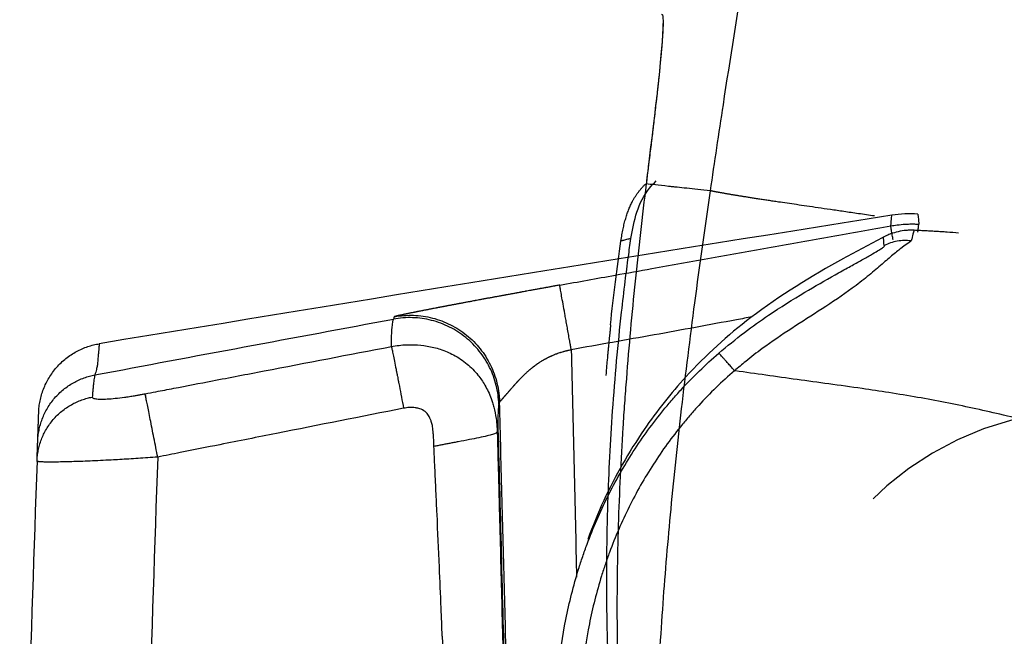
# Model space of a CAD drawing. Units: inches. Extents: x 26.6 to 122.7, y 0.9 to 97.6.
# Drawn here: x 44.1 to 45.7, y 30.7 to 31.7 of the extents above; entities that cross this region are included whole.
import ezdxf

# ---------------------------------------------------------------- set-up
doc = ezdxf.new("R2010")
doc.units = ezdxf.units.IN
doc.header["$MEASUREMENT"] = 0
doc.linetypes.add('DASHED', pattern=[3, 2, -1])
doc.layers.add('1', color=7, linetype='Continuous')

msp = doc.modelspace()

# ---------------------------------------------------------------- linework, layer by layer
at = {"layer": '1', "color": 7, "linetype": 'Continuous', "lineweight": 30}
msp.add_line((45.0567, 31.1961), (45.057, 31.1961), dxfattribs=at)
msp.add_arc((45.547, 31.1804), 0.1967, 86.6463, 99.0062, dxfattribs=at)
at = {"layer": '1', "color": 7, "linetype": 'DASHED', "lineweight": 30}
msp.add_arc((45.8418, 30.546), 0.5112, 270, 162.5512, dxfattribs=at)
at = {"layer": '1', "color": 7, "linetype": 'Continuous', "lineweight": 30}
for points, knots in [([(45.2199, 31.4147), (45.2269, 31.4615), (45.245, 31.5835), (45.2811, 31.8086), (45.333, 32.1182), (45.4194, 32.6144), (45.5069, 33.1003), (45.5701, 33.4551), (45.5867, 33.5483)], [0, 0, 0, 0, 0.065603, 0.170919, 0.315903, 0.500552, 0.868882, 1, 1, 1, 1]), ([(45.142, 31.6879), (45.142, 31.6879), (45.1421, 31.687), (45.1423, 31.6774), (45.1403, 31.6457), (45.1347, 31.5901), (45.1268, 31.5219), (45.1196, 31.465), (45.1156, 31.4308), (45.1146, 31.4225)], [0, 0, 0, 0, 0.033726, 0.165641, 0.351474, 0.534635, 0.71928, 0.932034, 1, 1, 1, 1]), ([(45.1399, 31.7026), (45.1401, 31.7026), (45.1402, 31.7027), (45.1406, 31.7027), (45.1407, 31.7027), (45.141, 31.7025), (45.1411, 31.7024), (45.1414, 31.702), (45.1415, 31.7017), (45.1421, 31.7), (45.1424, 31.6973), (45.1426, 31.6905), (45.1426, 31.6877), (45.1425, 31.6835), (45.1425, 31.6827), (45.1424, 31.6809), (45.1424, 31.6799), (45.1422, 31.677), (45.1421, 31.6749), (45.1418, 31.6683), (45.1415, 31.6633), (45.1409, 31.6549), (45.1406, 31.6519), (45.1403, 31.648), (45.1402, 31.6472), (45.1401, 31.6456), (45.1399, 31.6432), (45.1391, 31.6341), (45.1383, 31.625), (45.1371, 31.6135), (45.1365, 31.6076), (45.1359, 31.6014), (45.1355, 31.5982), (45.1354, 31.5972), (45.1352, 31.5951), (45.1351, 31.594), (45.134, 31.5845), (45.1331, 31.5758), (45.131, 31.558), (45.13, 31.5489), (45.1284, 31.5351), (45.1278, 31.5304), (45.127, 31.5234), (45.1267, 31.521), (45.1261, 31.5163), (45.1258, 31.5139), (45.1244, 31.5021), (45.1232, 31.4926), (45.1209, 31.4736), (45.1197, 31.4641), (45.1179, 31.4498), (45.1173, 31.445), (45.1162, 31.4355), (45.1156, 31.4307), (45.115, 31.4259)], [0, 0, 0, 0, 0.03125, 0.03125, 0.0625, 0.0625, 0.09375, 0.09375, 0.125, 0.125, 0.25, 0.25, 0.3125, 0.3125, 0.328125, 0.328125, 0.34375, 0.34375, 0.375, 0.375, 0.4375, 0.4375, 0.46875, 0.46875, 0.476562, 0.476562, 0.484375, 0.5, 0.5625, 0.5625, 0.59375, 0.609375, 0.609375, 0.617187, 0.617187, 0.625, 0.625, 0.6875, 0.6875, 0.75, 0.75, 0.78125, 0.78125, 0.796875, 0.796875, 0.8125, 0.8125, 0.875, 0.875, 0.9375, 0.9375, 0.96875, 0.96875, 1, 1, 1, 1]), ([(45.115, 31.4259), (45.1085, 31.373), (45.1025, 31.3201), (45.0916, 31.2142), (45.0867, 31.1612), (45.0816, 31.0948), (45.0806, 31.0815), (45.0787, 31.055), (45.0778, 31.0417), (45.0752, 31.0018), (45.0738, 30.9753), (45.07, 30.8956), (45.0683, 30.8425), (45.067, 30.7364), (45.0673, 30.6834), (45.0694, 30.604), (45.0703, 30.5775), (45.0728, 30.5246), (45.0743, 30.4982), (45.0797, 30.4189), (45.0844, 30.366), (45.0932, 30.2868), (45.0964, 30.2604), (45.1034, 30.2077), (45.1072, 30.1813), (45.1112, 30.155)], [0, 0, 0, 0, 0.125, 0.125, 0.25, 0.25, 0.28125, 0.28125, 0.3125, 0.3125, 0.375, 0.375, 0.5, 0.5, 0.625, 0.625, 0.6875, 0.6875, 0.75, 0.75, 0.875, 0.875, 0.9375, 0.9375, 1, 1, 1, 1]), ([(45.0901, 31.3369), (45.0927, 31.3514), (45.0978, 31.3804), (45.1136, 31.4123), (45.1273, 31.427), (45.1313, 31.4307)], [0, 0, 0, 0, 0.423632, 0.844338, 1, 1, 1, 1]), ([(45.2199, 31.4147), (45.2054, 31.4162), (45.1926, 31.4176), (45.1757, 31.4194), (45.1704, 31.42), (45.163, 31.4208), (45.1606, 31.421), (45.156, 31.4215), (45.1538, 31.4217), (45.1347, 31.4238), (45.1231, 31.425), (45.115, 31.4259)], [0, 0, 0, 0, 0.25, 0.25, 0.375, 0.375, 0.4375, 0.4375, 0.5, 0.5, 1, 1, 1, 1]), ([(45.1411, 30.0822), (45.1388, 30.1096), (45.1335, 30.1724), (45.1292, 30.2787), (45.1279, 30.4179), (45.1321, 30.5749), (45.1419, 30.7396), (45.1554, 30.8987), (45.1728, 31.0623), (45.1944, 31.2354), (45.2112, 31.3538), (45.2199, 31.4147)], [0, 0, 0, 0, 0.061651, 0.141171, 0.238632, 0.373797, 0.493299, 0.608822, 0.731821, 0.86223, 1, 1, 1, 1]), ([(45.5145, 31.3575), (45.5151, 31.3633), (45.5155, 31.3675), (45.5161, 31.3733), (45.5162, 31.3747), (45.5162, 31.3747)], [0, 0, 0, 0, 0.500269, 0.500269, 1, 1, 1, 1]), ([(44.9738, 31.2608), (45.004, 31.2662), (45.0541, 31.2752), (45.1693, 31.2959), (45.2868, 31.317), (45.4008, 31.3373), (45.4659, 31.3489), (45.4983, 31.3546), (45.5145, 31.3575)], [0, 0, 0, 0, 0.167632, 0.27776, 0.639204, 0.819948, 0.910325, 1, 1, 1, 1]), ([(45.5525, 31.3502), (45.552, 31.3502), (45.5514, 31.3503), (45.5503, 31.3503), (45.5487, 31.3503), (45.5448, 31.3503), (45.5416, 31.3502), (45.535, 31.3496), (45.5308, 31.3489), (45.5223, 31.347), (45.5182, 31.3458), (45.5121, 31.3436), (45.5101, 31.3428), (45.5072, 31.3415), (45.5062, 31.341), (45.5048, 31.3403), (45.5043, 31.34), (45.5036, 31.3397), (45.5033, 31.3396), (45.503, 31.3394), (45.5028, 31.3393), (45.5027, 31.3392), (45.5027, 31.3392), (45.5027, 31.3392), (45.5026, 31.3392), (45.5026, 31.3392), (45.5025, 31.3391), (45.5024, 31.3391), (45.5024, 31.3391)], [0, 0, 0, 0, 0.03125, 0.03125, 0.0625, 0.125, 0.25, 0.25, 0.5, 0.5, 0.75, 0.75, 0.875, 0.875, 0.9375, 0.9375, 0.96875, 0.96875, 0.984375, 0.984375, 0.992187, 0.992187, 0.993164, 0.993164, 0.994141, 0.994141, 0.996094, 1, 1, 1, 1]), ([(45.5145, 31.3575), (45.5178, 31.3581), (45.5256, 31.3593), (45.5359, 31.3602), (45.5453, 31.3606), (45.5529, 31.3606), (45.5579, 31.3603), (45.5604, 31.3602)], [0, 0, 0, 0, 0.221491, 0.509238, 0.672826, 0.836413, 1, 1, 1, 1]), ([(45.5587, 31.347), (45.5589, 31.349), (45.5592, 31.3523), (45.5596, 31.3559), (45.5599, 31.3584), (45.5602, 31.3596), (45.5603, 31.3601), (45.5604, 31.3602), (45.5604, 31.3602)], [0, 0, 0, 0, 0.235693, 0.42677, 0.617847, 0.808923, 0.904462, 1, 1, 1, 1]), ([(45.5024, 31.3391), (45.4806, 31.3276), (45.406, 31.2882), (45.2925, 31.2191), (45.1849, 31.1218), (45.1048, 31.0204), (45.0532, 30.9296), (45.0274, 30.8673), (45.0195, 30.8458)], [0, 0, 0, 0, 0.104374, 0.357662, 0.560188, 0.715261, 0.903065, 1, 1, 1, 1]), ([(45.1118, 30.0887), (45.1113, 30.0911), (45.1101, 30.0982), (45.108, 30.1107), (45.104, 30.1342), (45.0966, 30.1796), (45.0828, 30.2732), (45.0672, 30.4076), (45.0552, 30.5693), (45.0497, 30.7356), (45.0513, 30.8977), (45.0581, 31.033), (45.0665, 31.1366), (45.0736, 31.2071), (45.0803, 31.2636), (45.0855, 31.3036), (45.0887, 31.3269), (45.0901, 31.3369)], [0, 0, 0, 0, 0.005809, 0.017278, 0.030364, 0.062729, 0.12744, 0.256888, 0.386291, 0.515661, 0.654898, 0.774294, 0.839684, 0.90349, 0.943687, 0.975856, 1, 1, 1, 1]), ([(45.0901, 31.3369), (45.0884, 31.3365), (45.085, 31.3356), (45.081, 31.3346), (45.0785, 31.3339), (45.077, 31.3335), (45.076, 31.3333), (45.0751, 31.333), (45.0744, 31.3329), (45.0739, 31.3327), (45.0738, 31.3327), (45.0738, 31.3327)], [0, 0, 0, 0, 0.164549, 0.329099, 0.493649, 0.552353, 0.621332, 0.700586, 0.790116, 0.88992, 1, 1, 1, 1]), ([(45.5039, 31.3253), (45.5036, 31.326), (45.503, 31.3274), (45.5033, 31.3307), (45.503, 31.335), (45.5026, 31.3375), (45.5024, 31.3391)], [0, 0, 0, 0, 0.137313, 0.274708, 0.549483, 1, 1, 1, 1]), ([(45.5525, 31.3502), (45.5519, 31.3482), (45.5509, 31.3451), (45.5496, 31.3398), (45.5492, 31.3361), (45.5481, 31.3341), (45.5475, 31.3331)], [0, 0, 0, 0, 0.465587, 0.732836, 0.86647, 1, 1, 1, 1]), ([(45.6251, 31.3458), (45.6188, 31.3463), (45.6125, 31.3467), (45.6032, 31.3474), (45.6001, 31.3476), (45.5939, 31.348), (45.5908, 31.3481), (45.5846, 31.3485), (45.5816, 31.3487), (45.577, 31.349), (45.5755, 31.349), (45.5725, 31.3492), (45.571, 31.3493), (45.5665, 31.3495), (45.5636, 31.3497), (45.558, 31.35), (45.5552, 31.3501), (45.5525, 31.3502)], [0, 0, 0, 0, 0.25, 0.25, 0.375, 0.375, 0.5, 0.5, 0.625, 0.625, 0.6875, 0.6875, 0.75, 0.75, 0.875, 0.875, 1, 1, 1, 1]), ([(45.0567, 31.1961), (45.0592, 31.2195), (45.0645, 31.265), (45.0706, 31.3105), (45.0738, 31.3327)], [0, 0, 0, 0, 0.511942, 1, 1, 1, 1]), ([(45.2334, 31.1496), (45.2473, 31.1612), (45.2736, 31.183), (45.3208, 31.2162), (45.3708, 31.2476), (45.4154, 31.2731), (45.4456, 31.2899), (45.4656, 31.301), (45.4819, 31.3102), (45.4935, 31.3169), (45.5003, 31.3212), (45.5034, 31.3235), (45.5041, 31.3246), (45.5038, 31.325), (45.5037, 31.3252)], [0, 0, 0, 0, 0.119342, 0.226121, 0.382339, 0.512869, 0.575978, 0.630473, 0.688354, 0.74556, 0.801739, 0.867988, 0.932822, 1, 1, 1, 1]), ([(45.5475, 31.333), (45.5471, 31.3324), (45.5461, 31.3312), (45.5354, 31.3244), (45.5172, 31.3098), (45.4985, 31.2936), (45.4766, 31.2749), (45.4452, 31.2504), (45.403, 31.2222), (45.3528, 31.1906), (45.3109, 31.1622), (45.28, 31.1387), (45.2653, 31.1262), (45.2592, 31.1211)], [0, 0, 0, 0, 0.124342, 0.258308, 0.334623, 0.403684, 0.470469, 0.536899, 0.656828, 0.772631, 0.886845, 0.953364, 1, 1, 1, 1]), ([(45.5475, 31.333), (45.5438, 31.3335), (45.5401, 31.3337), (45.5326, 31.3335), (45.5288, 31.3332), (45.5214, 31.3319), (45.5177, 31.3309), (45.5106, 31.3285), (45.5071, 31.327), (45.5039, 31.3253)], [0, 0, 0, 0, 0.25, 0.25, 0.5, 0.5, 0.75, 0.75, 1, 1, 1, 1]), ([(44.9738, 31.2608), (44.9718, 31.2604), (44.9692, 31.2599), (44.9661, 31.2594), (44.964, 31.259), (44.9617, 31.2586), (44.9597, 31.2582), (44.9584, 31.258), (44.9571, 31.2577), (44.955, 31.2573), (44.9527, 31.2569), (44.9506, 31.2566), (44.9476, 31.256), (44.9445, 31.2554), (44.9414, 31.2549), (44.9393, 31.2545), (44.9358, 31.2539), (44.9317, 31.2531), (44.9281, 31.2525), (44.926, 31.2521), (44.9235, 31.2516), (44.9211, 31.2512), (44.9191, 31.2508), (44.9184, 31.2507), (44.9178, 31.2506), (44.9158, 31.2502), (44.9133, 31.2498), (44.9108, 31.2493), (44.9088, 31.2489), (44.9065, 31.2485), (44.9045, 31.2481), (44.9033, 31.2479), (44.902, 31.2477), (44.9, 31.2473), (44.8977, 31.2469), (44.8957, 31.2465), (44.8928, 31.246), (44.8898, 31.2454), (44.8868, 31.2449), (44.8848, 31.2445), (44.8828, 31.2442), (44.8809, 31.2438), (44.8789, 31.2434), (44.8755, 31.2428), (44.8716, 31.2421), (44.8682, 31.2415), (44.8662, 31.2411), (44.8633, 31.2406), (44.8605, 31.24), (44.8576, 31.2395), (44.8557, 31.2392), (44.8535, 31.2388), (44.8517, 31.2384), (44.8505, 31.2382), (44.8493, 31.238), (44.8474, 31.2376), (44.8453, 31.2372), (44.8434, 31.2369), (44.8411, 31.2364), (44.8389, 31.236), (44.8371, 31.2357), (44.8365, 31.2356), (44.8359, 31.2355), (44.8341, 31.2351), (44.8314, 31.2346), (44.8283, 31.234), (44.8256, 31.2335), (44.8229, 31.233), (44.8202, 31.2325), (44.8175, 31.232), (44.814, 31.2314), (44.811, 31.2308), (44.8084, 31.2303), (44.8067, 31.23), (44.8048, 31.2296), (44.8031, 31.2293), (44.802, 31.2291), (44.801, 31.2289), (44.7993, 31.2286), (44.7974, 31.2282), (44.7958, 31.2279), (44.7941, 31.2276), (44.7923, 31.2273), (44.7907, 31.227), (44.7899, 31.2268), (44.7897, 31.2268), (44.7894, 31.2267), (44.7886, 31.2266), (44.787, 31.2263), (44.7853, 31.2259), (44.7837, 31.2256), (44.7821, 31.2253), (44.7804, 31.225), (44.7788, 31.2247), (44.7779, 31.2245), (44.7769, 31.2243), (44.7754, 31.224), (44.7737, 31.2237), (44.7722, 31.2234), (44.77, 31.223), (44.7674, 31.2225), (44.7646, 31.222), (44.7624, 31.2215), (44.7604, 31.2211), (44.7583, 31.2207), (44.7563, 31.2203), (44.7539, 31.2199), (44.7521, 31.2195), (44.7508, 31.2193), (44.7504, 31.2192), (44.75, 31.2191), (44.7487, 31.2189), (44.7472, 31.2186), (44.7457, 31.2183), (44.7445, 31.218), (44.7431, 31.2178), (44.7419, 31.2175), (44.7412, 31.2174), (44.7405, 31.2172), (44.7393, 31.217), (44.7381, 31.2168), (44.737, 31.2165), (44.7353, 31.2162), (44.7337, 31.2159), (44.7321, 31.2156), (44.7311, 31.2154), (44.7301, 31.2152), (44.7291, 31.215), (44.7282, 31.2148), (44.727, 31.2145), (44.7258, 31.2143), (44.7249, 31.2141), (44.724, 31.2139), (44.7231, 31.2137), (44.7223, 31.2136), (44.721, 31.2133), (44.7198, 31.213), (44.7186, 31.2128), (44.7179, 31.2126), (44.7166, 31.2124), (44.7152, 31.2121), (44.7141, 31.2118), (44.7134, 31.2117), (44.7127, 31.2115), (44.712, 31.2114), (44.7114, 31.2112), (44.7113, 31.2112), (44.7111, 31.2112), (44.7106, 31.211), (44.7099, 31.2109), (44.7093, 31.2108), (44.7089, 31.2107), (44.7083, 31.2105), (44.7078, 31.2104), (44.7074, 31.2103), (44.7065, 31.2101), (44.7055, 31.2098), (44.7048, 31.2096), (44.7045, 31.2095), (44.7044, 31.2095), (44.7043, 31.2095), (44.704, 31.2094), (44.7038, 31.2093), (44.7038, 31.2092)], [0, 0, 0, 0, 0.015625, 0.019531, 0.023438, 0.03125, 0.037109, 0.039062, 0.041016, 0.046875, 0.054688, 0.058594, 0.0625, 0.078125, 0.082031, 0.085938, 0.09375, 0.109375, 0.117188, 0.121094, 0.125, 0.136719, 0.139648, 0.140625, 0.141602, 0.144531, 0.15625, 0.160156, 0.164062, 0.171875, 0.177734, 0.179688, 0.181641, 0.1875, 0.195312, 0.199219, 0.203125, 0.21875, 0.222656, 0.226562, 0.234375, 0.238281, 0.242188, 0.25, 0.265625, 0.273438, 0.277344, 0.28125, 0.296875, 0.300781, 0.304688, 0.3125, 0.318359, 0.320312, 0.322266, 0.328125, 0.335938, 0.339844, 0.34375, 0.355469, 0.358398, 0.359375, 0.360352, 0.363281, 0.375, 0.382812, 0.390625, 0.398438, 0.40625, 0.414062, 0.421875, 0.4375, 0.441406, 0.445312, 0.453125, 0.458984, 0.460938, 0.462891, 0.46875, 0.476562, 0.480469, 0.484375, 0.492188, 0.498047, 0.499512, 0.5, 0.500488, 0.501953, 0.507812, 0.515625, 0.519531, 0.523438, 0.53125, 0.537109, 0.539062, 0.541016, 0.546875, 0.554688, 0.558594, 0.5625, 0.578125, 0.585938, 0.59375, 0.601562, 0.609375, 0.617188, 0.625, 0.636719, 0.639648, 0.640625, 0.641602, 0.644531, 0.65625, 0.660156, 0.664062, 0.671875, 0.677734, 0.679688, 0.681641, 0.6875, 0.695312, 0.699219, 0.703125, 0.71875, 0.722656, 0.726562, 0.734375, 0.738281, 0.742188, 0.75, 0.757812, 0.761719, 0.765625, 0.773438, 0.777344, 0.78125, 0.796875, 0.800781, 0.804688, 0.8125, 0.828125, 0.835938, 0.839844, 0.84375, 0.855469, 0.858398, 0.859375, 0.860352, 0.863281, 0.875, 0.878906, 0.882812, 0.890625, 0.898438, 0.902344, 0.90625, 0.9375, 0.953125, 0.958984, 0.960938, 0.962891, 0.96875, 1, 1, 1, 1]), ([(44.9927, 31.1553), (44.9924, 31.1571), (44.992, 31.1593), (44.9915, 31.1619), (44.9913, 31.1632), (44.9911, 31.1645), (44.9906, 31.1671), (44.9899, 31.171), (44.9887, 31.1778), (44.9872, 31.1862), (44.9854, 31.196), (44.9837, 31.2053), (44.9816, 31.2171), (44.9792, 31.2304), (44.9769, 31.2435), (44.9752, 31.2532), (44.9741, 31.2592), (44.9738, 31.2607), (44.9738, 31.2608)], [0, 0, 0, 0, 0.03125, 0.039062, 0.046875, 0.054688, 0.0625, 0.09375, 0.125, 0.1875, 0.25, 0.3125, 0.375, 0.5, 0.625, 0.75, 0.875, 1, 1, 1, 1]), ([(44.8744, 31.066), (44.8741, 31.0765), (44.872, 31.0921), (44.8659, 31.1122), (44.8597, 31.1267), (44.852, 31.1404), (44.8428, 31.1532), (44.8323, 31.165), (44.8206, 31.1755), (44.8079, 31.1848), (44.7896, 31.1952), (44.7649, 31.2044), (44.7336, 31.2088), (44.7126, 31.2072), (44.7023, 31.2053)], [0, 0, 0, 0, 0.125, 0.1875, 0.25, 0.3125, 0.375, 0.4375, 0.5, 0.5625, 0.625, 0.75, 0.875, 1, 1, 1, 1]), ([(44.7038, 31.2092), (44.7141, 31.2111), (44.7351, 31.2127), (44.7664, 31.2082), (44.796, 31.1971), (44.8225, 31.18), (44.8411, 31.1613), (44.8532, 31.1442), (44.8609, 31.1305), (44.8671, 31.116), (44.8709, 31.1035), (44.8732, 31.0933), (44.8741, 31.0874), (44.8746, 31.0835), (44.8748, 31.0816), (44.875, 31.0796), (44.8754, 31.0757), (44.8755, 31.0725), (44.8756, 31.0698)], [0, 0, 0, 0, 0.125, 0.25, 0.375, 0.5, 0.625, 0.6875, 0.75, 0.8125, 0.875, 0.90625, 0.9375, 0.945312, 0.953125, 0.960938, 0.96875, 1, 1, 1, 1]), ([(45.288, 31.209), (45.2796, 31.2074), (45.2262, 31.1974), (45.1503, 31.1834), (45.0603, 31.1674), (45.0152, 31.1594), (44.9927, 31.1553)], [0, 0, 0, 0, 0.085585, 0.54281, 0.771408, 1, 1, 1, 1]), ([(44.699, 31.1606), (44.6992, 31.1745), (44.7001, 31.1969), (44.7016, 31.2036), (44.7023, 31.2053)], [0, 0, 0, 0, 0.434693, 1, 1, 1, 1]), ([(45.057, 31.1961), (45.057, 31.1961), (45.0569, 31.1956), (45.0568, 31.194), (45.0567, 31.1933), (45.0566, 31.1921), (45.0565, 31.1917), (45.0564, 31.1908), (45.0564, 31.1903), (45.0561, 31.1877), (45.0559, 31.1851), (45.0555, 31.1814), (45.0554, 31.1802), (45.0552, 31.179), (45.0551, 31.1781), (45.0551, 31.1777), (45.0549, 31.1756), (45.0547, 31.1737), (45.0541, 31.168), (45.0537, 31.1639), (45.0532, 31.1582), (45.0531, 31.1571), (45.0528, 31.1547), (45.0527, 31.1536), (45.0524, 31.15), (45.0519, 31.1451), (45.0515, 31.1401), (45.0511, 31.1362), (45.051, 31.1349), (45.0507, 31.1322), (45.0506, 31.1309), (45.05, 31.1243), (45.0496, 31.1189), (45.0491, 31.1134)], [0, 0, 0, 0, 0.125, 0.125, 0.1875, 0.1875, 0.21875, 0.21875, 0.25, 0.25, 0.375, 0.375, 0.40625, 0.421875, 0.421875, 0.4375, 0.4375, 0.5, 0.5, 0.625, 0.625, 0.65625, 0.65625, 0.6875, 0.6875, 0.75, 0.8125, 0.8125, 0.84375, 0.84375, 0.875, 0.875, 1, 1, 1, 1]), ([(44.2219, 31.1651), (44.2219, 31.165), (44.2218, 31.1646), (44.2216, 31.1621), (44.2213, 31.1582), (44.2208, 31.1528), (44.2202, 31.1458), (44.2196, 31.1385), (44.2191, 31.132), (44.2184, 31.1272), (44.2173, 31.1228), (44.2162, 31.1187), (44.2153, 31.1157), (44.2148, 31.1142)], [0, 0, 0, 0, 0.12782, 0.253762, 0.377827, 0.500014, 0.623429, 0.750022, 0.812524, 0.875026, 0.914745, 0.956403, 1, 1, 1, 1]), ([(44.2968, 31.0834), (44.3027, 31.0845), (44.3182, 31.0875), (44.3549, 31.0946), (44.4138, 31.1059), (44.5323, 31.1287), (44.6297, 31.1473), (44.699, 31.1606)], [0, 0, 0, 0, 0.043904, 0.116226, 0.273509, 0.483199, 1, 1, 1, 1]), ([(44.699, 31.1606), (44.7032, 31.1613), (44.7115, 31.1627), (44.724, 31.1636), (44.7393, 31.1637), (44.7578, 31.1618), (44.7795, 31.1565), (44.8017, 31.1471), (44.8228, 31.133), (44.8397, 31.1158), (44.8528, 31.0967), (44.86, 31.0812), (44.8642, 31.0689), (44.8673, 31.0581), (44.87, 31.0449), (44.8714, 31.0315), (44.8717, 31.0243), (44.8718, 31.0216)], [0, 0, 0, 0, 0.049245, 0.098282, 0.147118, 0.229407, 0.315766, 0.407646, 0.512148, 0.611519, 0.689616, 0.783355, 0.811368, 0.841837, 0.915431, 0.968154, 1, 1, 1, 1]), ([(44.699, 31.1606), (44.6991, 31.1605), (44.6991, 31.1603), (44.6992, 31.1597), (44.6994, 31.159), (44.6997, 31.1579), (44.7, 31.1561), (44.7006, 31.1534), (44.7017, 31.1482), (44.7034, 31.1398), (44.7055, 31.1293), (44.707, 31.1216), (44.7076, 31.1182), (44.7079, 31.1169), (44.7081, 31.116), (44.7083, 31.115), (44.7085, 31.1138), (44.709, 31.1115), (44.7095, 31.1089), (44.7099, 31.1065), (44.7102, 31.1051), (44.7104, 31.1041), (44.7106, 31.1031), (44.7109, 31.1017), (44.7113, 31.0993), (44.7128, 31.0915), (44.7154, 31.0782), (44.7178, 31.066), (44.719, 31.0598)], [0, 0, 0, 0, 0.015625, 0.03125, 0.0625, 0.09375, 0.125, 0.1875, 0.25, 0.375, 0.5, 0.5625, 0.578125, 0.585938, 0.59375, 0.601562, 0.609375, 0.625, 0.65625, 0.671875, 0.679688, 0.6875, 0.695312, 0.703125, 0.71875, 0.75, 0.875, 1, 1, 1, 1]), ([(44.8756, 31.0698), (44.8756, 31.0699), (44.8757, 31.07), (44.8759, 31.0702), (44.8759, 31.0702), (44.876, 31.0703), (44.8761, 31.0704), (44.8764, 31.0708), (44.8769, 31.0714), (44.8774, 31.0719), (44.8775, 31.0721), (44.8778, 31.0723), (44.878, 31.0726), (44.8783, 31.0729), (44.8785, 31.0732), (44.8788, 31.0735), (44.879, 31.0737), (44.8791, 31.0738), (44.8792, 31.0739), (44.8795, 31.0742), (44.8798, 31.0746), (44.8801, 31.075), (44.8804, 31.0753), (44.8809, 31.0758), (44.8815, 31.0765), (44.8821, 31.0772), (44.8824, 31.0776), (44.8829, 31.0781), (44.8834, 31.0787), (44.8839, 31.0793), (44.8843, 31.0798), (44.8847, 31.0802), (44.8851, 31.0806), (44.8854, 31.0811), (44.8859, 31.0816), (44.8864, 31.0822), (44.8868, 31.0827), (44.8872, 31.0831), (44.8876, 31.0836), (44.8881, 31.0841), (44.8887, 31.0848), (44.8893, 31.0856), (44.89, 31.0863), (44.8904, 31.0869), (44.891, 31.0874), (44.8914, 31.088), (44.8917, 31.0883), (44.892, 31.0886), (44.8925, 31.0892), (44.893, 31.0898), (44.8935, 31.0903), (44.8941, 31.091), (44.8946, 31.0917), (44.8951, 31.0923), (44.8953, 31.0924), (44.8954, 31.0926), (44.8959, 31.0932), (44.8967, 31.094), (44.8976, 31.095), (44.8983, 31.0959), (44.8991, 31.0968), (44.8999, 31.0977), (44.9007, 31.0986), (44.9018, 31.0998), (44.9028, 31.1009), (44.9036, 31.1018), (44.9042, 31.1024), (44.9048, 31.1031), (44.9054, 31.1037), (44.9057, 31.1041), (44.9061, 31.1045), (44.9067, 31.1051), (44.9074, 31.1058), (44.9079, 31.1064), (44.9085, 31.107), (44.9092, 31.1078), (44.9098, 31.1084), (44.9101, 31.1087), (44.9102, 31.1088), (44.9103, 31.1089), (44.9106, 31.1092), (44.9112, 31.1098), (44.9119, 31.1105), (44.9125, 31.1111), (44.9132, 31.1118), (44.9139, 31.1125), (44.9145, 31.1131), (44.9149, 31.1135), (44.9153, 31.1139), (44.916, 31.1145), (44.9167, 31.1152), (44.9174, 31.1159), (44.9184, 31.1168), (44.9195, 31.1179), (44.9209, 31.1191), (44.922, 31.1201), (44.923, 31.121), (44.9241, 31.1219), (44.9251, 31.1229), (44.9264, 31.1239), (44.9275, 31.1248), (44.9282, 31.1254), (44.9284, 31.1256), (44.9287, 31.1258), (44.9294, 31.1264), (44.9303, 31.1271), (44.9313, 31.1278), (44.932, 31.1284), (44.9329, 31.1291), (44.9337, 31.1297), (44.9342, 31.13), (44.9347, 31.1304), (44.9355, 31.131), (44.9364, 31.1316), (44.9372, 31.1322), (44.9384, 31.133), (44.9396, 31.1339), (44.9409, 31.1347), (44.9417, 31.1352), (44.9432, 31.1362), (44.9449, 31.1373), (44.9464, 31.1382), (44.9473, 31.1387), (44.9482, 31.1392), (44.949, 31.1397), (44.9499, 31.1402), (44.9513, 31.1409), (44.9526, 31.1417), (44.954, 31.1424), (44.9549, 31.1429), (44.956, 31.1434), (44.9569, 31.1438), (44.9575, 31.1441), (44.9581, 31.1444), (44.9591, 31.1448), (44.9601, 31.1453), (44.9611, 31.1458), (44.9623, 31.1463), (44.9635, 31.1468), (44.9644, 31.1472), (44.9647, 31.1473), (44.965, 31.1474), (44.966, 31.1478), (44.9672, 31.1483), (44.9685, 31.1488), (44.9695, 31.1491), (44.9712, 31.1498), (44.9733, 31.1505), (44.9751, 31.151), (44.9761, 31.1513), (44.9776, 31.1518), (44.9792, 31.1523), (44.9808, 31.1527), (44.9818, 31.153), (44.983, 31.1533), (44.9841, 31.1535), (44.9847, 31.1537), (44.9854, 31.1538), (44.9864, 31.1541), (44.9876, 31.1544), (44.9887, 31.1546), (44.9903, 31.1549), (44.9917, 31.1552), (44.9927, 31.1553)], [0, 0, 0, 0, 0.03125, 0.037109, 0.039062, 0.041016, 0.046875, 0.0625, 0.09375, 0.097656, 0.101562, 0.109375, 0.117188, 0.121094, 0.125, 0.136719, 0.139648, 0.140625, 0.141602, 0.144531, 0.15625, 0.160156, 0.164062, 0.171875, 0.1875, 0.195312, 0.199219, 0.203125, 0.21875, 0.222656, 0.226562, 0.234375, 0.238281, 0.242188, 0.25, 0.257812, 0.261719, 0.265625, 0.273438, 0.277344, 0.28125, 0.296875, 0.300781, 0.304688, 0.3125, 0.318359, 0.320312, 0.322266, 0.328125, 0.335938, 0.339844, 0.34375, 0.355469, 0.358398, 0.359375, 0.360352, 0.363281, 0.375, 0.382812, 0.390625, 0.398438, 0.40625, 0.414062, 0.421875, 0.4375, 0.441406, 0.445312, 0.453125, 0.458984, 0.460938, 0.462891, 0.46875, 0.476562, 0.480469, 0.484375, 0.492188, 0.498047, 0.499512, 0.5, 0.500488, 0.501953, 0.507812, 0.515625, 0.519531, 0.523438, 0.53125, 0.537109, 0.539062, 0.541016, 0.546875, 0.554688, 0.558594, 0.5625, 0.578125, 0.585938, 0.59375, 0.601562, 0.609375, 0.617188, 0.625, 0.636719, 0.639648, 0.640625, 0.641602, 0.644531, 0.65625, 0.660156, 0.664062, 0.671875, 0.677734, 0.679688, 0.681641, 0.6875, 0.695312, 0.699219, 0.703125, 0.71875, 0.722656, 0.726562, 0.734375, 0.75, 0.757812, 0.761719, 0.765625, 0.773438, 0.777344, 0.78125, 0.796875, 0.800781, 0.804688, 0.8125, 0.818359, 0.820312, 0.822266, 0.828125, 0.835938, 0.839844, 0.84375, 0.855469, 0.858398, 0.859375, 0.860352, 0.863281, 0.875, 0.878906, 0.882812, 0.890625, 0.90625, 0.914062, 0.917969, 0.921875, 0.9375, 0.941406, 0.945312, 0.953125, 0.958984, 0.960938, 0.962891, 0.96875, 0.976562, 0.980469, 0.984375, 1, 1, 1, 1]), ([(44.9672, 30.5466), (44.9672, 30.5475), (44.9672, 30.5484), (44.9672, 30.5502), (44.9672, 30.5528), (44.9673, 30.5591), (44.9675, 30.5715), (44.9679, 30.5822), (44.9689, 30.6034), (44.97, 30.6175), (44.9741, 30.6597), (44.9782, 30.6875), (44.9866, 30.729), (44.9928, 30.7565), (45.0005, 30.7838), (45.0068, 30.8042), (45.0091, 30.811), (45.0125, 30.8211), (45.0137, 30.8245), (45.0161, 30.8312), (45.0173, 30.8346), (45.0234, 30.8512), (45.034, 30.8776), (45.0459, 30.9031), (45.0584, 30.9283), (45.0717, 30.9531), (45.0936, 30.9892), (45.1096, 31.0125), (45.1262, 31.0354), (45.1349, 31.0466), (45.1462, 31.0604), (45.1485, 31.0632), (45.1531, 31.0687), (45.1601, 31.0768), (45.1672, 31.0848), (45.1913, 31.111), (45.2118, 31.1309), (45.2334, 31.1496)], [0, 0, 0, 0, 0.003906, 0.003906, 0.007812, 0.015625, 0.03125, 0.0625, 0.0625, 0.125, 0.125, 0.25, 0.25, 0.3125, 0.375, 0.375, 0.40625, 0.40625, 0.421875, 0.421875, 0.4375, 0.4375, 0.5, 0.5625, 0.5625, 0.625, 0.6875, 0.75, 0.75, 0.8125, 0.8125, 0.828125, 0.828125, 0.84375, 0.875, 0.875, 1, 1, 1, 1]), ([(44.9927, 31.1553), (44.9934, 31.1251), (44.9941, 31.0949), (44.9955, 31.0345), (44.9963, 31.0042), (44.9977, 30.9438), (44.9984, 30.9136), (44.9998, 30.8531), (45.0005, 30.8229), (45.0013, 30.7898), (45.0014, 30.7869), (45.0015, 30.7841)], [0, 0, 0, 0, 0.24423, 0.24423, 0.48846, 0.48846, 0.73269, 0.73269, 0.97692, 0.97692, 1, 1, 1, 1]), ([(45.2592, 31.1211), (45.2575, 31.123), (45.2559, 31.1249), (45.2527, 31.1286), (45.2511, 31.1304), (45.248, 31.1339), (45.2465, 31.1355), (45.2438, 31.1386), (45.2425, 31.1401), (45.2401, 31.1427), (45.239, 31.1439), (45.2371, 31.1459), (45.2363, 31.1468), (45.235, 31.1482), (45.2344, 31.1488), (45.2337, 31.1495), (45.2335, 31.1496), (45.2334, 31.1496)], [0, 0, 0, 0, 0.125, 0.125, 0.25, 0.25, 0.375, 0.375, 0.5, 0.5, 0.625, 0.625, 0.75, 0.75, 0.875, 0.875, 1, 1, 1, 1]), ([(44.2148, 31.1142), (44.2147, 31.1136), (44.2143, 31.1123), (44.2137, 31.1088), (44.213, 31.1042), (44.2124, 31.0988), (44.2118, 31.0928), (44.2113, 31.087), (44.2109, 31.0819), (44.2107, 31.0794), (44.2106, 31.0781)], [0, 0, 0, 0, 0.169675, 0.339352, 0.509024, 0.642807, 0.763687, 0.890995, 0.946482, 1, 1, 1, 1]), ([(45.2592, 31.1211), (45.2386, 31.1033), (45.2143, 31.0797), (45.1895, 31.0519), (45.1829, 31.0441), (45.1785, 31.0389), (45.1764, 31.0363), (45.1656, 31.0232), (45.1574, 31.0125), (45.1415, 30.9907), (45.1264, 30.9686), (45.1056, 30.9343), (45.093, 30.9107), (45.0811, 30.8867), (45.0698, 30.8624), (45.0586, 30.8343), (45.0528, 30.8183), (45.0506, 30.812), (45.0495, 30.8087), (45.0462, 30.7991), (45.0441, 30.7927), (45.0341, 30.7604), (45.0275, 30.7343), (45.017, 30.6818), (45.0131, 30.6553), (45.0079, 30.6018), (45.0066, 30.5749), (45.0066, 30.5478)], [0, 0, 0, 0, 0.125, 0.15625, 0.171875, 0.171875, 0.1875, 0.1875, 0.25, 0.25, 0.3125, 0.375, 0.4375, 0.4375, 0.5, 0.5625, 0.578125, 0.578125, 0.59375, 0.59375, 0.625, 0.625, 0.75, 0.75, 0.875, 0.875, 1, 1, 1, 1]), ([(46.7278, 30.7049), (46.6944, 30.7181), (46.6292, 30.7437), (46.5334, 30.7805), (46.442, 30.8149), (46.3176, 30.8606), (46.1641, 30.9143), (46.007, 30.9648), (45.8845, 31.0007), (45.7891, 31.0266), (45.6959, 31.0497), (45.6182, 31.0666), (45.5578, 31.0778), (45.5125, 31.0853), (45.4641, 31.0925), (45.4141, 31.0995), (45.3616, 31.1066), (45.3108, 31.1137), (45.2768, 31.1186), (45.2597, 31.121), (45.2592, 31.1211)], [0, 0, 0, 0, 0.070296, 0.137305, 0.201031, 0.261479, 0.396942, 0.519635, 0.584595, 0.646935, 0.713192, 0.772647, 0.802687, 0.833621, 0.862561, 0.898537, 0.93257, 0.966216, 0.999009, 1, 1, 1, 1]), ([(44.2106, 31.0781), (44.2107, 31.0777), (44.2108, 31.0769), (44.2129, 31.0759), (44.2161, 31.0753), (44.2199, 31.0749), (44.2256, 31.0747), (44.2345, 31.0749), (44.2477, 31.076), (44.2604, 31.0775), (44.2712, 31.079), (44.2787, 31.0802), (44.2853, 31.0813), (44.291, 31.0823), (44.2948, 31.083), (44.2968, 31.0834)], [0, 0, 0, 0, 0.082679, 0.164421, 0.246597, 0.308847, 0.37093, 0.495878, 0.621259, 0.747099, 0.810197, 0.873426, 0.915547, 0.957675, 1, 1, 1, 1]), ([(44.7671, 31.0221), (44.767, 31.0238), (44.7667, 31.0269), (44.7658, 31.0323), (44.7645, 31.0374), (44.7624, 31.0429), (44.7596, 31.0487), (44.7542, 31.0552), (44.7466, 31.0589), (44.7391, 31.0607), (44.7333, 31.0612), (44.7281, 31.0611), (44.7236, 31.0607), (44.7205, 31.0601), (44.719, 31.0598)], [0, 0, 0, 0, 0.070598, 0.130446, 0.224208, 0.289691, 0.374547, 0.491451, 0.633208, 0.71858, 0.809589, 0.871078, 0.93443, 1, 1, 1, 1]), ([(44.8744, 31.066), (44.8743, 31.0655), (44.8741, 31.0645), (44.8737, 31.0613), (44.8734, 31.0569), (44.8731, 31.0519), (44.8729, 31.0464), (44.8727, 31.0426), (44.8726, 31.0406)], [0, 0, 0, 0, 0.17379, 0.354416, 0.527112, 0.708834, 0.849893, 1, 1, 1, 1]), ([(44.8923, 30.4286), (44.8922, 30.4353), (44.892, 30.442), (44.8916, 30.4554), (44.8915, 30.4621), (44.8909, 30.4821), (44.8906, 30.4955), (44.8899, 30.5222), (44.8895, 30.5356), (44.8888, 30.5623), (44.8885, 30.5757), (44.8874, 30.6158), (44.8868, 30.6425), (44.8854, 30.6959), (44.8847, 30.7227), (44.8826, 30.8028), (44.8812, 30.8562), (44.8784, 30.963), (44.877, 31.0164), (44.8756, 31.0698)], [0, 0, 0, 0, 0.03125, 0.03125, 0.0625, 0.0625, 0.125, 0.125, 0.1875, 0.1875, 0.25, 0.25, 0.375, 0.375, 0.5, 0.5, 0.75, 0.75, 1, 1, 1, 1]), ([(44.1215, 31.0056), (44.1216, 31.0077), (44.1217, 31.0108), (44.1219, 31.0155), (44.122, 31.0198), (44.1222, 31.0264), (44.1225, 31.0335), (44.1227, 31.0405), (44.1229, 31.046), (44.123, 31.0497), (44.1231, 31.0515), (44.1231, 31.0523), (44.1231, 31.0527), (44.1231, 31.0527), (44.1231, 31.0528)], [0, 0, 0, 0, 0.085133, 0.124974, 0.187476, 0.249978, 0.37483, 0.499985, 0.624975, 0.749992, 0.857138, 0.903625, 0.951246, 1, 1, 1, 1]), ([(44.719, 31.0598), (44.6498, 31.0462), (44.5498, 31.0264), (44.4283, 31.0022), (44.3636, 30.9894), (44.3297, 30.9826), (44.3174, 30.9801)], [0, 0, 0, 0, 0.516803, 0.746785, 0.907851, 1, 1, 1, 1]), ([(44.8723, 31.0338), (44.8722, 31.0309), (44.8721, 31.0269), (44.8719, 31.0228), (44.8719, 31.0216)], [0, 0, 0, 0, 0.723062, 1, 1, 1, 1]), ([(44.8725, 31.0373), (44.8725, 31.0373), (44.8725, 31.037), (44.8724, 31.0364), (44.8724, 31.0355), (44.8724, 31.0348), (44.8724, 31.0342), (44.8723, 31.0339), (44.8723, 31.0338)], [0, 0, 0, 0, 0.000106, 0.250079, 0.500053, 0.750026, 0.875013, 1, 1, 1, 1]), ([(44.8723, 31.0338), (44.8749, 30.936), (44.8788, 30.7892), (44.8833, 30.6181), (44.8855, 30.5325), (44.8866, 30.491), (44.8871, 30.4741), (44.8872, 30.4693)], [0, 0, 0, 0, 0.519871, 0.779807, 0.909774, 0.974758, 1, 1, 1, 1]), ([(44.8726, 31.0406), (44.8726, 31.0405), (44.8726, 31.0402), (44.8726, 31.0397), (44.8726, 31.039), (44.8725, 31.0381), (44.8725, 31.0375), (44.8725, 31.0373)], [0, 0, 0, 0, 0.125016, 0.250032, 0.500065, 0.750097, 1, 1, 1, 1]), ([(44.8726, 31.0406), (44.8764, 30.8953), (44.8818, 30.6914), (44.8872, 30.4876), (44.8887, 30.4291)], [0, 0, 0, 0, 0.712935, 1, 1, 1, 1]), ([(44.7685, 30.9975), (44.7685, 30.9988), (44.7682, 31.0047), (44.7679, 31.0129), (44.7673, 31.0198), (44.7671, 31.0221)], [0, 0, 0, 0, 0.157226, 0.720147, 1, 1, 1, 1]), ([(44.8719, 31.0216), (44.8718, 31.0215), (44.8718, 31.0211), (44.8713, 31.0204), (44.8695, 31.0191), (44.8647, 31.0172), (44.8553, 31.0146), (44.8426, 31.0118), (44.8264, 31.0086), (44.8123, 31.0059), (44.8013, 31.0039), (44.7945, 31.0026), (44.7879, 31.0013), (44.7813, 31), (44.7748, 30.9987), (44.7706, 30.9979), (44.7685, 30.9975)], [0, 0, 0, 0, 0.025523, 0.062417, 0.12498, 0.249956, 0.36408, 0.499881, 0.621817, 0.749779, 0.794449, 0.838001, 0.880376, 0.921525, 0.961409, 1, 1, 1, 1]), ([(44.8719, 31.0216), (44.8719, 31.0205), (44.872, 31.0175), (44.8722, 31.0081), (44.8728, 30.9845), (44.8739, 30.9424), (44.8762, 30.8557), (44.8787, 30.7589), (44.881, 30.6685), (44.8821, 30.6292), (44.8824, 30.6154)], [0, 0, 0, 0, 0.008397, 0.022344, 0.069515, 0.182524, 0.333169, 0.709712, 0.897939, 1, 1, 1, 1]), ([(44.1204, 30.9735), (44.1205, 30.9758), (44.1207, 30.9807), (44.1209, 30.9892), (44.1212, 30.9957), (44.1213, 31.0002), (44.1214, 31.0024), (44.1215, 31.0039), (44.1215, 31.0049), (44.1215, 31.0054), (44.1215, 31.0056)], [0, 0, 0, 0, 0.108226, 0.234861, 0.488945, 0.61363, 0.743894, 0.825864, 0.911232, 1, 1, 1, 1]), ([(44.782, 30.6877), (44.7814, 30.7031), (44.78, 30.7408), (44.7772, 30.8071), (44.7743, 30.8709), (44.7718, 30.925), (44.7701, 30.9619), (44.769, 30.9861), (44.7685, 30.9975)], [0, 0, 0, 0, 0.148791, 0.364879, 0.642606, 0.766078, 0.889555, 1, 1, 1, 1]), ([(44.3174, 30.9801), (44.312, 30.9797), (44.3013, 30.9789), (44.2856, 30.9779), (44.2703, 30.977), (44.2556, 30.9761), (44.2339, 30.9749), (44.2065, 30.9736), (44.1764, 30.9725), (44.1518, 30.972), (44.1385, 30.972), (44.1319, 30.9721), (44.1293, 30.9722), (44.127, 30.9723), (44.125, 30.9725), (44.1233, 30.9726), (44.122, 30.9728), (44.1211, 30.973), (44.1205, 30.9732), (44.1204, 30.9734), (44.1204, 30.9735)], [0, 0, 0, 0, 0.052507, 0.103947, 0.154324, 0.203638, 0.251895, 0.378958, 0.504127, 0.628306, 0.753919, 0.780368, 0.807039, 0.833932, 0.861049, 0.88839, 0.915955, 0.943745, 0.971759, 1, 1, 1, 1]), ([(44.782, 30.6877), (44.7823, 30.6776), (44.7831, 30.6536), (44.7838, 30.6296), (44.7841, 30.6158)], [0, 0, 0, 0, 0.422831, 1, 1, 1, 1])]:
    msp.add_open_spline(points, degree=3, knots=knots, dxfattribs=at)
for points, weights in [([(45.0738, 31.3327), (45.0828, 31.3961), (45.114, 31.4257)], [1, 1.13807458344, 1.12239880339]), ([(45.5182, 31.3347), (45.5143, 31.3573), (45.5145, 31.3575)], [0.865621094605, 0.880319371078, 1]), ([(44.1231, 31.0528), (44.1265, 31.1494), (44.2219, 31.1651)], [1, 0.773731158632, 1]), ([(44.1215, 31.0056), (44.1247, 31.0973), (44.2148, 31.1142)], [1, 0.780633085764, 1]), ([(44.1204, 30.9735), (44.1234, 31.0616), (44.2106, 31.0781)], [1, 0.781648025598, 1]), ([(44.3174, 30.9801), (44.2997, 31.0711), (44.2968, 31.0834)], [1, 0.763411925823, 1])]:
    msp.add_rational_spline(points, weights, degree=2, dxfattribs=at)
for points, degree in [([(45.4876, 31.3736), (45.3897, 31.3878), (45.323, 31.3974), (45.2912, 31.4024), (45.2553, 31.4078), (45.2392, 31.4109), (45.2199, 31.4147)], 6), ([(45.5162, 31.3747), (45.0846, 31.3063), (44.6531, 31.2364), (44.2219, 31.1651)], 3), ([(45.5585, 31.3768), (45.5586, 31.3768), (45.5592, 31.3712), (45.5604, 31.3602)], 3), ([(44.7038, 31.2092), (44.7033, 31.208), (44.7028, 31.2066), (44.7023, 31.2053)], 3), ([(44.2148, 31.1142), (44.3773, 31.1448), (44.5398, 31.1751), (44.7023, 31.2053)], 3), ([(44.8756, 31.0698), (44.8753, 31.0686), (44.8748, 31.0673), (44.8744, 31.066)], 3), ([(44.1204, 30.9735), (44.1104, 30.6839), (44.101, 30.3943), (44.0921, 30.1048)], 3), ([(44.3174, 30.9801), (44.3074, 30.6883), (44.2978, 30.3965), (44.2889, 30.1047)], 3)]:
    msp.add_open_spline(points, degree=degree, dxfattribs=at)

doc.saveas('drawing.dxf')
